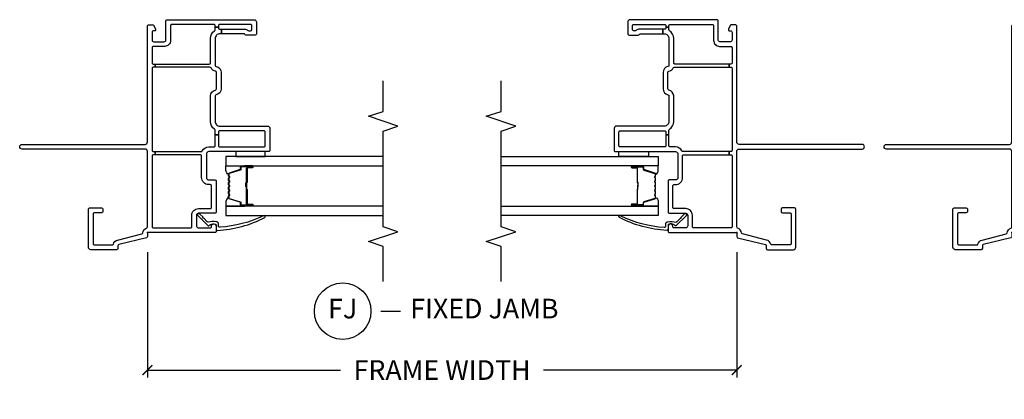
# Model space of a CAD drawing. Units: inches. Extents: x 2 to 194, y 2 to 127.
# Drawn here: x 32 to 45, y 53 to 57 of the extents above; entities that cross this region are included whole.
import ezdxf

# ---------------------------------------------------------------- set-up
doc = ezdxf.new("R2010")
doc.units = ezdxf.units.IN
doc.header["$MEASUREMENT"] = 0
doc.layers.get('Defpoints').update_dxf_attribs({"color": 253})
for name, color, linetype in [('ZP-ANNO-DIMS-DWNLD', 2, 'Continuous'), ('ZP-ANNO-MARK', 9, 'Continuous'), ('ZP-ANNO-TITL', 44, 'Continuous'), ('ZP-SECT-ALUM', 63, 'Continuous'), ('ZP-SECT-GLAS', 153, 'Continuous'), ('ZP-SECT-SEAL', 8, 'Continuous'), ('ZP-SECT-VINL', 130, 'Continuous'), ('ZP-SECT-WSTP', 40, 'Continuous')]:
    doc.layers.add(name, color=color, linetype=linetype)
doc.layers.add('ZP-ANNO-NPLT', color=7, linetype='Continuous', plot=False)
doc.styles.get("Standard").update_dxf_attribs({"font": 'arial.ttf'})
doc.dimstyles.new('Frame Make Height and Width', dxfattribs={"dimtxt": 0.25, "dimasz": 0.125, "dimexe": 0.09375, "dimexo": 0.25, "dimgap": 0.0875, "dimtad": 0, "dimdec": 4, "dimzin": 10, "dimdsep": 46, "dimlunit": 5, "dimtxsty": 'Standard', "dimblk1": 'ARCHTICK', "dimblk2": 'ARCHTICK', "dimsah": 1, "dimcen": 0.09, "dimclrd": 256, "dimclre": 256, "dimclrt": 255, "dimadec": 3, "dimazin": 2, "dimtfac": 0.75, "dimtdec": 4, "dimtofl": 0, "dimtmove": 2, "dimatfit": 3, "dimfxl": 1, "dimfrac": 2, "dimtolj": 1, "dimtzin": 0, "dimlwd": -1, "dimlwe": -1, "dimarcsym": 0})

# ---------------------------------------------------------------- blocks, each defined once
blk = doc.blocks.new('101CS - Vin22 VE SW NF J-C (2 11-16 in) OAW (Dual .75 in 3mm IG) F J O')
at = {"layer": 'ZP-ANNO-NPLT'}
blk.add_point((0, 0), dxfattribs=at)
at = {"layer": 'ZP-SECT-ALUM'}
blk.add_lwpolyline([(0.747, -1.033, -0.329751), (0.758, -1.041), (0.801, -1.181, 0.329751), (0.807, -1.186), (0.828, -1.186, -0.414214), (0.839, -1.197), (0.839, -1.335, -1), (0.824, -1.335), (0.824, -1.273, 0.414214), (0.819, -1.268), (0.638, -1.268, -0.414214), (0.633, -1.263), (0.633, -1.261, 0.414214), (0.631, -1.259), (0.583, -1.259), (0.583, -1.254), (0.631, -1.254, -0.414214), (0.638, -1.261), (0.638, -1.263, 0.414214), (0.638, -1.263), (0.819, -1.263, -0.414214), (0.829, -1.273), (0.829, -1.335, 1), (0.835, -1.335), (0.835, -1.197, 0.414214), (0.828, -1.19), (0.807, -1.19, -0.329751), (0.796, -1.182), (0.754, -1.042, 0.329751), (0.747, -1.037), (0.724, -1.037, 0.198912), (0.719, -1.039), (0.714, -1.044, -0.414214), (0.7, -1.044), (0.695, -1.039, 0.198912), (0.69, -1.037), (0.667, -1.037, 0.198912), (0.662, -1.039), (0.657, -1.044, -0.414214), (0.643, -1.044), (0.638, -1.039, 0.198912), (0.633, -1.037), (0.61, -1.037, 0.198912), (0.605, -1.039), (0.6, -1.044, -0.414214), (0.586, -1.044), (0.581, -1.039, 0.198912), (0.576, -1.037), (0.553, -1.037, 0.198912), (0.548, -1.039), (0.543, -1.044, -0.414214), (0.529, -1.044), (0.524, -1.039, 0.198912), (0.519, -1.037), (0.496, -1.037, 0.198912), (0.491, -1.039), (0.486, -1.044, -0.414214), (0.472, -1.044), (0.467, -1.039, 0.198912), (0.462, -1.037), (0.439, -1.037, 0.329751), (0.432, -1.042), (0.39, -1.182, -0.329751), (0.379, -1.19), (0.359, -1.19, 0.414214), (0.352, -1.197), (0.352, -1.335, 1), (0.358, -1.335), (0.358, -1.273, -0.414214), (0.367, -1.263), (0.548, -1.263, 0.341999), (0.549, -1.262, -0.341999), (0.554, -1.259), (0.603, -1.259), (0.603, -1.263), (0.554, -1.263, 0.327919), (0.553, -1.264, -0.327919), (0.548, -1.268), (0.367, -1.268, 0.414214), (0.362, -1.273), (0.362, -1.335, -1), (0.347, -1.335), (0.347, -1.197, -0.414214), (0.359, -1.186), (0.379, -1.186, 0.329751), (0.385, -1.181), (0.428, -1.041, -0.329751), (0.439, -1.033), (0.462, -1.033, -0.198912), (0.47, -1.036), (0.475, -1.041, 0.414214), (0.483, -1.041), (0.488, -1.036, -0.198912), (0.496, -1.033), (0.519, -1.033, -0.198912), (0.527, -1.036), (0.532, -1.041, 0.414214), (0.54, -1.041), (0.545, -1.036, -0.198912), (0.553, -1.033), (0.576, -1.033, -0.198912), (0.584, -1.036), (0.589, -1.041, 0.414214), (0.597, -1.041), (0.602, -1.036, -0.198912), (0.61, -1.033), (0.633, -1.033, -0.198912), (0.641, -1.036), (0.646, -1.041, 0.414214), (0.654, -1.041), (0.659, -1.036, -0.198912), (0.667, -1.033), (0.69, -1.033, -0.198912), (0.698, -1.036), (0.703, -1.041, 0.414214), (0.711, -1.041), (0.716, -1.036, -0.198912), (0.724, -1.033)], format="xyb", close=True, dxfattribs=at)
at = {"layer": 'ZP-SECT-GLAS', "flags": 128}
for points in [[(0.335, -3), (0.335, -1), (0.218, -1), (0.218, -3)], [(0.968, -3), (0.968, -1), (0.851, -1), (0.851, -3)]]:
    blk.add_lwpolyline(points, dxfattribs=at)
at = {"layer": 'ZP-SECT-SEAL'}
for points in [[(0.428, -1.041, -0.329751), (0.439, -1.033), (0.445, -1.033, 0.300665), (0.394, -1), (0.335, -1), (0.335, -1.235), (0.347, -1.235), (0.347, -1.197, -0.414214), (0.359, -1.186), (0.379, -1.186, 0.329751), (0.385, -1.181)], [(0.758, -1.041, 0.329751), (0.747, -1.033), (0.741, -1.033, -0.300665), (0.792, -1), (0.851, -1), (0.851, -1.235), (0.839, -1.235), (0.839, -1.197, 0.414214), (0.828, -1.186), (0.807, -1.186, -0.329751), (0.801, -1.181)], [(0.335, -1.235), (0.347, -1.235), (0.347, -1.335, 0.120168), (0.348, -1.338), (0.335, -1.338)], [(0.851, -1.235), (0.839, -1.235), (0.839, -1.335, -0.120168), (0.838, -1.338), (0.851, -1.338)]]:
    blk.add_lwpolyline(points, format="xyb", close=True, dxfattribs=at)
at = {"layer": 'ZP-SECT-VINL'}
for points in [[(1.09, -0.78), (1.09, -0.848, 0.414214), (1.105, -0.863), (1.246, -0.863), (1.246, -0.903), (1.105, -0.903, 0.414214), (1.09, -0.918), (1.09, -1.485, 0.414214), (1.105, -1.5), (1.28, -1.5, 0.414214), (1.295, -1.485), (1.295, -0.923, -0.009262), (1.295, -0.919, 0.425106), (1.28, -0.903), (1.246, -0.903), (1.246, -0.863), (1.303, -0.863, 0.250492), (1.315, -0.856, -0.250492), (1.415, -0.803), (1.74, -0.803, -0.365977), (1.814, -0.865, 0.365977), (1.829, -0.878), (2.039, -0.878, 0.365977), (2.054, -0.865, -0.246692), (2.096, -0.81, 0.291592), (2.105, -0.796), (2.105, -0.098), (2.145, -0.098), (2.145, -0.788, 0.414214), (2.16, -0.803), (2.47, -0.803, -0.250492), (2.57, -0.856, 0.250492), (2.582, -0.863), (2.616, -0.863), (2.616, -0.903), (2.605, -0.903, 0.425106), (2.59, -0.919, -0.009262), (2.59, -0.923), (2.59, -0.942), (2.53, -0.942), (2.53, -0.923, 0.414214), (2.47, -0.863), (2.128, -0.863, 0.365977), (2.113, -0.876, -0.365977), (2.039, -0.938), (1.829, -0.938, -0.365977), (1.755, -0.876, 0.365977), (1.74, -0.863), (1.415, -0.863, 0.414214), (1.355, -0.923), (1.355, -1.53, -0.414214), (1.325, -1.56), (1.045, -1.56, -0.414214), (1.03, -1.545), (1.03, -0.78, 0.414214), (1, -0.75), (0.7, -0.75, 0.414214), (0.67, -0.78), (0.67, -0.86, -0.414214), (0.655, -0.875), (0.26, -0.875, -0.414214), (0.245, -0.86), (0.245, -0.65, 0.414214), (0.22, -0.625), (0.085, -0.625, 0.414214), (0.06, -0.65), (0.06, -0.8, 0.414214), (0.075, -0.815), (0.08, -0.815, -1), (0.08, -0.875), (0.015, -0.875, -0.414214), (0, -0.86), (0, -0.015, 0.414214), (-0.015, 0), (-0.05, 0, -0.343975), (-0.065, 0.011), (-0.153, 0.364, 0.343975), (-0.168, 0.375), (-0.203, 0.375, -0.414214), (-0.218, 0.39), (-0.218, 0.72, -0.414214), (-0.188, 0.75), (0.298, 0.75, -0.414214), (0.313, 0.735), (0.313, 0.58, -0.414214), (0.298, 0.565), (0.268, 0.565, -0.414214), (0.253, 0.58), (0.253, 0.675, 0.414214), (0.238, 0.69), (-0.143, 0.69, 0.414214), (-0.158, 0.675), (-0.158, 0.447, 0.334402), (-0.147, 0.433, -0.267425), (-0.095, 0.379), (-0.018, 0.071, 0.31268), (-0.005, 0.06, -0.287064), (0.057, 0.01, 0.317899), (0.071, 0), (1.033, 0, 0.414214), (1.063, 0.03), (1.063, 1.595, -1), (1.123, 1.595), (1.123, 0.03, 0.414214), (1.153, 0), (2.625, 0, -0.414214), (2.645, -0.02), (2.645, -0.069, -0.267949), (2.64, -0.078), (2.595, -0.104, -0.131652), (2.59, -0.105), (2.578, -0.105, -0.414214), (2.568, -0.095), (2.568, -0.08, 0.414214), (2.548, -0.06), (2.45, -0.06, 0.414214), (2.43, -0.08), (2.43, -0.215, 0.414214), (2.45, -0.235), (2.69, -0.235, -0.414214), (2.71, -0.255), (2.71, -1.358, -0.414214), (2.68, -1.388), (2.53, -1.388, -0.414214), (2.515, -1.373), (2.515, -1.253, -0.267949), (2.523, -1.24, 0.267949), (2.53, -1.227), (2.53, -0.942), (2.59, -0.942), (2.59, -1.238, -0.189103), (2.574, -1.279, 0.189103), (2.57, -1.289), (2.57, -1.313, 0.414214), (2.585, -1.328), (2.635, -1.328, 0.414214), (2.65, -1.313), (2.65, -0.918, 0.414214), (2.635, -0.903), (2.616, -0.903), (2.616, -0.863), (2.635, -0.863, 0.414214), (2.65, -0.848), (2.65, -0.31, 0.414214), (2.635, -0.295), (2.445, -0.295, -0.414214), (2.37, -0.22), (2.37, -0.075, 0.414214), (2.355, -0.06), (2.16, -0.06, 0.414214), (2.145, -0.075), (2.145, -0.098), (2.105, -0.098), (2.105, -0.075, 0.414214), (2.09, -0.06), (1.045, -0.06, 0.414214), (1.03, -0.075), (1.03, -0.098), (0.99, -0.098), (0.99, -0.075, 0.414214), (0.975, -0.06), (0.075, -0.06, 0.414214), (0.06, -0.075), (0.06, -0.55, 0.414214), (0.075, -0.565), (0.22, -0.565, -0.414214), (0.305, -0.65), (0.305, -0.8, 0.414214), (0.32, -0.815), (0.595, -0.815, 0.414214), (0.61, -0.8), (0.61, -0.78, -0.414214), (0.7, -0.69), (0.975, -0.69, 0.414214), (0.99, -0.675), (0.99, -0.098), (1.03, -0.098), (1.03, -0.685, 0.28969), (1.039, -0.699, -0.28969)], [(0.183, -0.718, -1), (0.194, -0.708), (0.239, -0.664, 1.007232), (0.219, -0.642), (0.089, -0.77, 0.423344), (0.089, -0.784), (0.096, -0.791, -0.149566), (0.102, -0.805, -0.19736), (0.109, -0.86, -0.414214), (0.094, -0.875), (0.043, -0.875, 0.414214), (0.028, -0.89, 0.106225), (0.191, -1.494, 1), (0.215, -1.476, -0.09946), (0.068, -0.924, -0.497915), (0.083, -0.905), (0.108, -0.905, 0.398454), (0.138, -0.877, 0.088714), (0.134, -0.772, -0.190464), (0.138, -0.762)]]:
    blk.add_lwpolyline(points, format="xyb", close=True, dxfattribs=at)
at = {"layer": 'ZP-SECT-WSTP', "linetype": 'Continuous'}
blk.add_lwpolyline([(1.03, -1.125), (0.968, -1.125), (0.968, -1.5), (1.03, -1.5)], close=True, dxfattribs=at)
blk = doc.blocks.new('109DCN - Cut Name Jamb Fixed (FJ)')
at = {"layer": 'ZP-ANNO-NPLT'}
blk.add_point((0, 0), dxfattribs=at)
at = {"layer": 'ZP-ANNO-TITL'}
blk.add_lwpolyline([(-0.195, 0), (-0.1325, 0)], dxfattribs=at)
blk.add_circle((-0.31625, 0), 0.09, dxfattribs=at)
at = {"layer": 'ZP-ANNO-TITL', "char_height": 0.0625}
for s, insert, width, attachment_point in [('FJ', (-0.31625, 0), 0.1375, 5), ('FIXED JAMB', (-0.10125, 0), 1.125, 4)]:
    blk.add_mtext(s, dxfattribs=dict(at, insert=insert, width=width, attachment_point=attachment_point))
blk = doc.blocks.new('_ArchTick')
at = {"color": 0, "linetype": 'ByBlock', "const_width": 0.15}
blk.add_lwpolyline([(-0.5, -0.5), (0.5, 0.5)], dxfattribs=at)
blk = doc.blocks.new('*D249')
at = {"layer": 'Defpoints', "color": 0, "transparency": 16777216}
for p in [(33.75, 54.75), (41.25, 54.75), (33.75, 53)]:
    blk.add_point(p, dxfattribs=at)
at = {"layer": 'ZP-ANNO-DIMS-DWNLD', "transparency": 16777216}
for p, q in [((33.75, 54.5), (33.75, 52.906)), ((41.25, 54.5), (41.25, 52.906)), ((33.75, 53), (36.209, 53)), ((41.25, 53), (38.791, 53))]:
    blk.add_line(p, q, dxfattribs=at)
at = {"layer": 'ZP-ANNO-DIMS-DWNLD', "transparency": 16777216, "xscale": 0.125, "yscale": 0.125, "zscale": 0.125, "rotation": 180}
blk.add_blockref('_ArchTick', (33.75, 53), dxfattribs=at)
at = {"layer": 'ZP-ANNO-DIMS-DWNLD', "transparency": 16777216, "xscale": 0.125, "yscale": 0.125, "zscale": 0.125}
blk.add_blockref('_ArchTick', (41.25, 53), dxfattribs=at)
at = {"layer": 'ZP-ANNO-DIMS-DWNLD', "color": 255, "transparency": 16777216, "insert": (37.5, 53), "char_height": 0.25, "attachment_point": 5}
blk.add_mtext('\\A1;FRAME WIDTH', dxfattribs=at)

msp = doc.modelspace()

# ---------------------------------------------------------------- linework, layer by layer
at = {"layer": 'ZP-ANNO-MARK'}
for points in [[(36.75, 54.125), (36.75, 54.5725), (36.5625, 54.635), (36.9375, 54.76), (36.75, 54.8225), (36.75, 56.0425), (36.9375, 56.105), (36.5625, 56.23), (36.75, 56.2925), (36.75, 56.6825)], [(38.25, 54.125), (38.25, 54.5725), (38.0625, 54.635), (38.4375, 54.76), (38.25, 54.8225), (38.25, 56.0425), (38.4375, 56.105), (38.0625, 56.23), (38.25, 56.2925), (38.25, 56.6825)]]:
    msp.add_lwpolyline(points, dxfattribs=at)

# ---------------------------------------------------------------- block references
at = {"rotation": 90}
for p in [(33.75, 54.75), (44.75, 54.75)]:
    msp.add_blockref('101CS - Vin22 VE SW NF J-C (2 11-16 in) OAW (Dual .75 in 3mm IG) F J O', p, dxfattribs=at)
at = {"yscale": -1, "rotation": 90}
msp.add_blockref('101CS - Vin22 VE SW NF J-C (2 11-16 in) OAW (Dual .75 in 3mm IG) F J O', (41.25, 54.75), dxfattribs=at)
at = {"xscale": 4, "yscale": 4, "zscale": 4}
msp.add_blockref('109DCN - Cut Name Jamb Fixed (FJ)', (37.5, 53.75), dxfattribs=at)

# ---------------------------------------------------------------- dimensions: what is measured, and where the dimension line sits
at = {"layer": 'ZP-ANNO-DIMS-DWNLD'}
dim = msp.add_linear_dim(base=(33.75, 53), p1=(41.25, 54.75), p2=(33.75, 54.75), angle=180, text='FRAME WIDTH', dimstyle='Frame Make Height and Width', override={"dimscale": 1, "dimlfac": 1, "dimpost": '\\X'}, dxfattribs=at)
dim.commit()
dim.dimension.update_dxf_attribs({"geometry": '*D249', "text_midpoint": (37.5, 53)})

doc.saveas('drawing.dxf')
